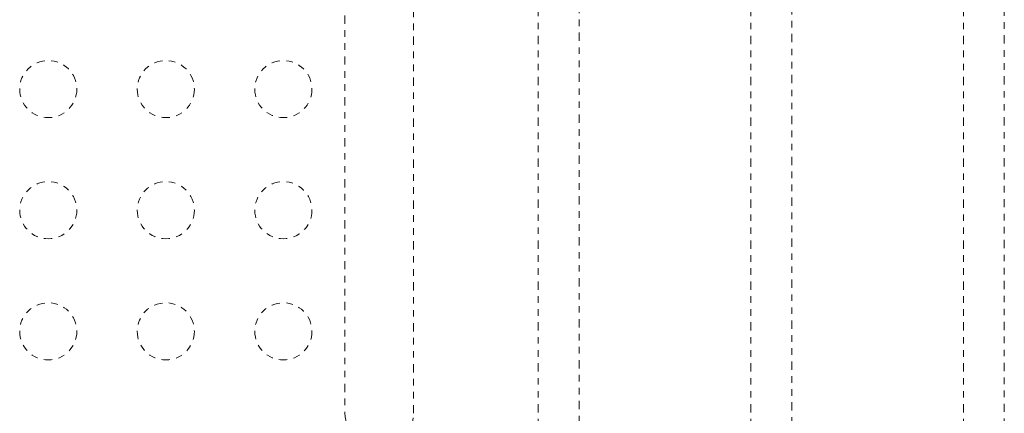
# Model space of a CAD drawing. Units: millimetres. Extents: x -240 to 171, y -233 to 182.
# Drawn here: x -83 to -68, y -69 to -63 of the extents above; entities that cross this region are included whole.
import ezdxf

# ---------------------------------------------------------------- set-up
doc = ezdxf.new("R2010")
doc.units = ezdxf.units.MM
doc.header["$LTSCALE"] = 20
doc.linetypes.add('PHANTOM', pattern=[0.0127, 0.00635, -0.00127, 0.00127, -0.00127, 0.00127, -0.00127])
doc.layers.add('CONTOUR', color=7, linetype='Continuous')

msp = doc.modelspace()

# ---------------------------------------------------------------- linework, layer by layer
at = {"layer": 'CONTOUR', "linetype": 'PHANTOM', "lineweight": 0}
for p, q in [((-78.12838, -53.24145), (-78.12838, -68.74145)), ((-77.07838, -68.74145), (-77.07838, -53.24145)), ((-75.16823, -62.33134), (-75.16823, -72.48757)), ((-74.54323, -72.4415), (-74.54323, -62.3352)), ((-71.91255, -62.33134), (-71.91255, -71.87039)), ((-71.28755, -71.83491), (-71.28755, -62.3352)), ((-68.65687, -62.33134), (-68.65687, -71.24553)), ((-68.03187, -71.22898), (-68.03187, -62.3352))]:
    msp.add_line(p, q, dxfattribs=at)
for centre in [(-82.67213, -63.7748), (-80.87213, -63.7748), (-79.07213, -63.7748), (-82.67213, -65.63037), (-80.87213, -65.63037), (-79.07213, -65.63037), (-82.67213, -67.48594), (-80.87213, -67.48594), (-79.07213, -67.48594)]:
    msp.add_circle(centre, 0.4375, dxfattribs=at)
msp.add_arc((-77.60338, -68.74145), 0.525, 180, 0, dxfattribs=at)

doc.saveas('drawing.dxf')
